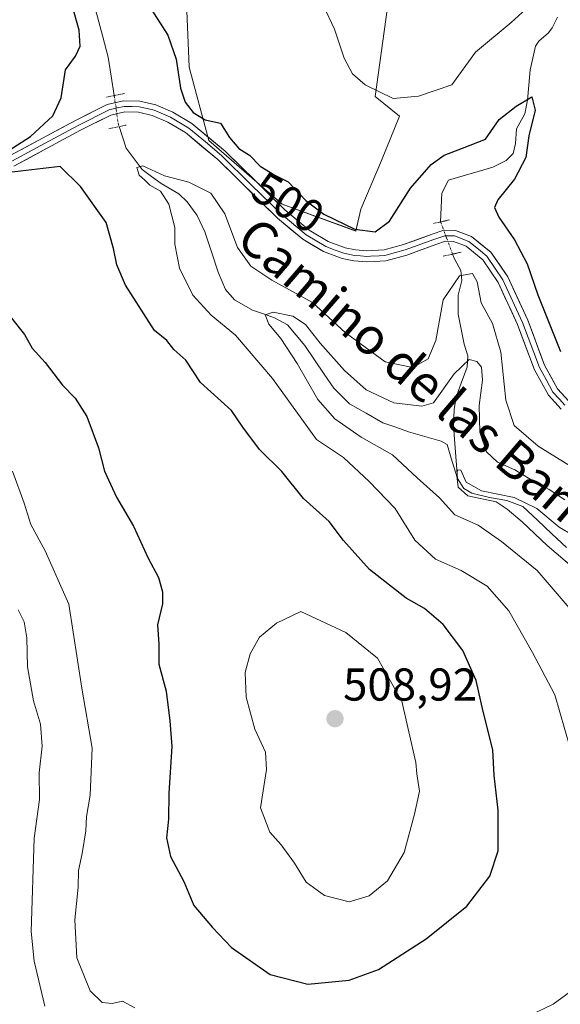
# Model space of a CAD drawing. Units: metres. Extents: x 632724 to 636216, y 4655656 to 4658035.
# Drawn here: x 634746 to 634864, y 4656795 to 4657009 of the extents above; entities that cross this region are included whole.
import ezdxf
from ezdxf.enums import TextEntityAlignment as Align

# ---------------------------------------------------------------- set-up
doc = ezdxf.new("R2010")
doc.units = ezdxf.units.M
doc.header["$MEASUREMENT"] = 0
doc.linetypes.add('TRAZO_Y_PUNTO', pattern=[1, 0.5, -0.25, 0, -0.25])
doc.linetypes.add('TRAZOS2', pattern=[0.375, 0.25, -0.125])
for name, color, linetype, lineweight in [('Arbolado forestal CxS', 92, 'Continuous', 0), ('Carátula', 7, 'Continuous', 5), ('Corriente natural lineal', 142, 'Continuous', 13), ('Corriente natural lineal oculto', 19, 'TRAZO_Y_PUNTO', 13), ('Curva de nivel maestra', 36, 'Continuous', 30), ('Curva de nivel normal', 36, 'Continuous', 0), ('Layer 0', 7, 'Continuous', 0), ('Matorral CxS', 135, 'Continuous', 0), ('Puente lineal', 2, 'TRAZOS2', 0), ('Punto de cota en terreno', 7, 'Continuous', 0), ('Rótulo de curva de nivel directora', 19, 'Continuous', 0), ('Rótulo de punto de cota en terreno', 19, 'Continuous', 0), ('Texto cartográfico', 19, 'Continuous', 0)]:
    doc.layers.add(name, color=color, linetype=linetype, lineweight=lineweight)
doc.styles.add('Arial', font='txt', dxfattribs={"height": 0.2})

# ---------------------------------------------------------------- blocks, each defined once
blk = doc.blocks.new('*U152')
at = {"layer": 'Arbolado forestal CxS', "color": 92, "linetype": 'Continuous', "lineweight": 0}
blk.add_polyline3d([(634782.2189, 4657023.2951, 503.992), (634783.2831, 4656998.8039, 501.3985), (634787.5403, 4656982.8317, 498.2868), (634803.5053, 4656968.9889, 499.1129), (634819.5561, 4656963.1559, 498.5838), (634819.5561, 4656963.1559, 498.5838), (634820.6095, 4656967.8975, 500.6113), (634825.1521, 4656978.4953, 501.4992), (634829.0483, 4656988.1535, 503.0294), (634823.7273, 4656992.4137, 504.5515), (634829.0481, 4657030.7467, 510.1877)], dxfattribs=at)
blk = doc.blocks.new('*U197')
at = {"layer": 'Curva de nivel normal', "color": 36, "linetype": 'Continuous', "lineweight": 0}
blk.add_polyline3d([(634812.51, 4657012.16, 505), (634814.93, 4657007.07, 505), (634817.01, 4657000.75, 505), (634818.82, 4656997.35, 505), (634821.55, 4656994.96, 505), (634827.65, 4656991.96, 505), (634833.18, 4656992.49, 505), (634840.41, 4656994.97, 505), (634845.58, 4657002.07, 505), (634853.36, 4657008.57, 505), (634861.36, 4657015.88, 505)], dxfattribs=at)
blk = doc.blocks.new('*U203')
at = {"layer": 'Curva de nivel normal', "color": 36, "linetype": 'Continuous', "lineweight": 0}
blk.add_polyline3d([(634866.73, 4656896.99, 485), (634863.78, 4656898.67, 485), (634858.93, 4656902.77, 485), (634854.01, 4656905.14, 485), (634846.87, 4656906.6, 485), (634843.58, 4656908.5, 485), (634842.42, 4656911.09, 485), (634841.68, 4656911.16, 485), (634841.49, 4656909.9, 485), (634841.82, 4656907.43, 485), (634843.94, 4656905.54, 485), (634850.05, 4656904.2, 485), (634852.46, 4656902.62, 485), (634855.71, 4656899.87, 485), (634861.19, 4656894.68, 485), (634870.47, 4656886.78, 485)], dxfattribs=at)
blk = doc.blocks.new('*U223')
at = {"layer": 'Curva de nivel normal', "color": 36, "linetype": 'Continuous', "lineweight": 0}
for points in [[(634744.82, 4656910.9, 495), (634747.34, 4656903.9, 495), (634748.78, 4656899.25, 495), (634751.89, 4656893.57, 495), (634757.06, 4656881.92, 495), (634759.92, 4656863.68, 495), (634762.18, 4656850.6, 495), (634761.74, 4656840.38, 495), (634760.89, 4656835.75, 495), (634760.74, 4656832.62, 495), (634760, 4656827.66, 495), (634759.21, 4656823.94, 495), (634759.09, 4656820.33, 495), (634758.4, 4656813.2, 495), (634758.79, 4656804.98, 495), (634761.7, 4656797.81, 495), (634764.34, 4656795.23, 495), (634766.5, 4656795, 495), (634768.75, 4656795.52, 495), (634771.44, 4656794.08, 495)], [(634856.73, 4656792.16, 495), (634862.46, 4656794.9, 495), (634867.87, 4656798.77, 495)], [(634866.1, 4656850.9, 495), (634862.86, 4656862.18, 495), (634858.01, 4656871.4, 495), (634852.84, 4656880.46, 495), (634848.11, 4656885.83, 495), (634842.45, 4656889.24, 495), (634836.89, 4656891.76, 495), (634832.4, 4656895.88, 495), (634828.1, 4656902.73, 495), (634822.44, 4656908.61, 495), (634816.85, 4656913.89, 495), (634810.96, 4656917.78, 495), (634801.4, 4656931.05, 495), (634793.37, 4656940.51, 495), (634788.06, 4656944.87, 495), (634784.09, 4656949.18, 495), (634781.16, 4656955.07, 495), (634780.18, 4656960.26, 495), (634780.12, 4656963.93, 495), (634778.85, 4656968.99, 495), (634777, 4656971.79, 495), (634774.74, 4656973.12, 495), (634773.51, 4656974.3, 495), (634772.37, 4656975.3, 495), (634771.88, 4656977, 495), (634773.2, 4656977.36, 495), (634777.88, 4656975.16, 495), (634783.21, 4656973.76, 495), (634787.98, 4656971.4, 495), (634791.04, 4656966.92, 495), (634793.78, 4656959.59, 495), (634796.69, 4656955.5, 495), (634801.29, 4656952.43, 495), (634810.1, 4656947.58, 495), (634817.25, 4656941.06, 495), (634825.9, 4656934.68, 495), (634831.96, 4656933.44, 495), (634835.25, 4656935.3, 495), (634836.95, 4656939.34, 495), (634838.51, 4656948.18, 495), (634842.13, 4656953.42, 495), (634844.91, 4656953.9, 495), (634845.95, 4656952.11, 495), (634846.79, 4656947.49, 495), (634849.28, 4656943.04, 495), (634851.13, 4656936.78, 495), (634852.17, 4656926.33, 495), (634854, 4656920.84, 495), (634859.19, 4656916.35, 495), (634871.74, 4656908.56, 495)]]:
    blk.add_polyline3d(points, dxfattribs=at)
blk = doc.blocks.new('*U225')
at = {"layer": 'Curva de nivel normal', "color": 36, "linetype": 'Continuous', "lineweight": 0}
for points in [[(634865, 4656904.62, 490), (634861.6, 4656906.89, 490), (634857.45, 4656909.18, 490), (634854.14, 4656911.2, 490), (634850.35, 4656912.84, 490), (634847.96, 4656915.11, 490), (634846.52, 4656919.38, 490), (634846.4, 4656925.21, 490), (634847.14, 4656930.66, 490), (634846.88, 4656933.53, 490), (634845.86, 4656934.75, 490), (634844.17, 4656935.22, 490), (634840.92, 4656932.1, 490), (634836.41, 4656925.76, 490), (634833.9, 4656925.02, 490), (634827.79, 4656925.75, 490), (634821.76, 4656928.58, 490), (634817.08, 4656932.77, 490), (634811.76, 4656938.74, 490), (634808.56, 4656942.83, 490), (634805.83, 4656944.65, 490), (634801.58, 4656945.47, 490), (634799.83, 4656944.94, 490), (634800.6, 4656942.9, 490), (634803.25, 4656939.73, 490), (634806.74, 4656934.34, 490), (634811.26, 4656926.45, 490), (634814.96, 4656922.26, 490), (634820.67, 4656918.3, 490), (634827.52, 4656914.43, 490), (634832.89, 4656909.47, 490), (634837.72, 4656905.11, 490), (634841.08, 4656901.4, 490), (634846.19, 4656899.1, 490), (634851.22, 4656895.56, 490), (634859, 4656889.3, 490), (634865.98, 4656881.14, 490)], [(634751.88, 4656794.45, 490), (634749.51, 4656804.23, 490), (634748.85, 4656810.68, 490), (634749.56, 4656831.03, 490), (634750.71, 4656839.44, 490), (634750.65, 4656845.24, 490), (634751.28, 4656851.02, 490), (634750.88, 4656855.84, 490), (634749.4, 4656860.89, 490), (634748.07, 4656868.27, 490), (634747.94, 4656874.62, 490), (634747.37, 4656878.11, 490), (634746.06, 4656880.73, 490)]]:
    blk.add_polyline3d(points, dxfattribs=at)
blk = doc.blocks.new('*U240')
at = {"layer": 'Curva de nivel maestra', "color": 36, "linetype": 'Continuous', "lineweight": 30}
for points in [[(634744.59, 4656944.21, 500), (634747.4, 4656940.64, 500), (634749.06, 4656937.66, 500), (634751.92, 4656934.55, 500), (634755.7, 4656929.6, 500), (634758.42, 4656926.78, 500), (634760.96, 4656922.81, 500), (634763.55, 4656915.97, 500), (634764.86, 4656910.9, 500), (634767.44, 4656905.23, 500), (634771.18, 4656898.9, 500), (634774.37, 4656891.97, 500), (634776.59, 4656887.73, 500), (634777.49, 4656884.64, 500), (634777.43, 4656882, 500), (634776.4, 4656877.46, 500), (634776.64, 4656873.23, 500), (634776.63, 4656868.9, 500), (634778.26, 4656863, 500), (634779.09, 4656856.55, 500), (634779.51, 4656850.98, 500), (634778.86, 4656840.82, 500), (634778.79, 4656835.18, 500), (634778.33, 4656831.06, 500), (634779.22, 4656827.05, 500), (634782.07, 4656821.57, 500), (634784.28, 4656816.36, 500), (634788.35, 4656811.55, 500), (634792.46, 4656807.22, 500), (634800.92, 4656801.33, 500), (634809.07, 4656799.24, 500), (634818.09, 4656800.08, 500), (634824.44, 4656802.39, 500), (634834.87, 4656809.07, 500), (634843.73, 4656816.23, 500), (634848.72, 4656822.74, 500), (634850.54, 4656828.28, 500), (634850.48, 4656837.08, 500), (634849.68, 4656844.62, 500), (634849.37, 4656850.24, 500), (634847.27, 4656858.57, 500), (634845.74, 4656865.35, 500), (634842.83, 4656871.83, 500), (634838.56, 4656877.52, 500), (634834.49, 4656880.99, 500), (634830.46, 4656883.25, 500), (634826.9, 4656886.09, 500), (634822.48, 4656889.46, 500), (634816.83, 4656895.78, 500), (634813.72, 4656899.96, 500), (634808.18, 4656904.92, 500), (634803.43, 4656910.8, 500), (634798.58, 4656915.57, 500), (634794.92, 4656920.47, 500), (634792.5, 4656924.1, 500), (634785.76, 4656930.21, 500), (634782.54, 4656935.06, 500), (634779.96, 4656937.36, 500), (634778.4, 4656939.36, 500), (634775.69, 4656941.5, 500), (634769.4, 4656951.34, 500), (634767.5, 4656955.79, 500), (634766.82, 4656959.36, 500), (634765.18, 4656964.99, 500), (634759.62, 4656972.84, 500), (634755.19, 4656977.22, 500), (634741.53, 4656975.61, 500)], [(634743.85, 4656980.58, 500), (634748.75, 4656983.75, 500), (634753.6, 4656988.21, 500), (634755.38, 4656992.13, 500), (634756.33, 4656998.22, 500), (634758.5, 4657001.22, 500), (634759.55, 4657003.42, 500), (634759.3, 4657006.89, 500), (634757.78, 4657012.24, 500)], [(634774.49, 4657012.2, 500), (634778.59, 4657005.81, 500), (634780.41, 4657000.55, 500), (634781.39, 4656994.22, 500), (634782.37, 4656991.17, 500), (634784.16, 4656988.96, 500), (634786.72, 4656987.32, 500), (634790.12, 4656986.62, 500), (634792.07, 4656983.53, 500), (634794.11, 4656981.12, 500), (634796.36, 4656979.63, 500), (634798.7, 4656977.28, 500), (634801.92, 4656975.31, 500), (634804.81, 4656973.85, 500), (634808.68, 4656969.8, 500), (634812.54, 4656966.83, 500), (634819.3, 4656963.59, 500), (634823.71, 4656962.97, 500), (634826.84, 4656965.27, 500), (634831.45, 4656972.49, 500), (634835.92, 4656977.6, 500), (634838.74, 4656979.68, 500), (634842.72, 4656981.15, 500), (634847.74, 4656983.16, 500), (634850.74, 4656987.42, 500), (634854.4, 4656990.32, 500), (634857.84, 4656992.39, 500), (634858.57, 4656989.45, 500), (634857.19, 4656983.9, 500), (634856.55, 4656979.16, 500), (634854.05, 4656974.41, 500), (634850.44, 4656969.97, 500), (634849.69, 4656968.29, 500), (634850.68, 4656966.16, 500), (634854.09, 4656961.27, 500), (634856.84, 4656956, 500), (634859.13, 4656949.29, 500), (634864.08, 4656936.9, 500)]]:
    blk.add_polyline3d(points, dxfattribs=at)
blk = doc.blocks.new('5PATER')
at = {"layer": 'Carátula', "linetype": 'Continuous', "lineweight": 5}
h = blk.add_hatch(color=250, dxfattribs=at)
edge = h.paths.add_edge_path()
edge.add_ellipse((0, 0.01), major_axis=(-1.33, -1.34), ratio=0.999422, start_angle=0, end_angle=360)

msp = doc.modelspace()

# ---------------------------------------------------------------- linework, layer by layer
at = {"layer": 'Arbolado forestal CxS', "color": 92, "linetype": 'Continuous', "lineweight": 0}
for points in [[(634819.56, 4656963.16, 498.58), (634820.61, 4656967.9, 500.61), (634825.15, 4656978.5, 501.5), (634829.05, 4656988.15, 503.03), (634823.73, 4656992.41, 504.55), (634829.05, 4657030.75, 510.19)], [(634782.22, 4657023.3, 503.99), (634783.28, 4656998.8, 501.4), (634787.54, 4656982.83, 498.29), (634803.51, 4656968.99, 499.11), (634819.56, 4656963.16, 498.58)]]:
    msp.add_polyline3d(points, dxfattribs=at)
at = {"layer": 'Corriente natural lineal', "color": 142, "linetype": 'Continuous', "lineweight": 13}
for points in [[(634753.67, 4657041.5, 499.16), (634754.63, 4657038.19, 499.16), (634755.58, 4657034.87, 499.15), (634757.27, 4657030.93, 498.94), (634758.96, 4657026.99, 498.83), (634759.96, 4657022.73, 498.7), (634760.96, 4657018.46, 498.62), (634762.14, 4657014.1, 498.55), (634763.31, 4657009.74, 498.46), (634764.49, 4657005.38, 498.46), (634765.66, 4657001.02, 498.12), (634766.31, 4656996.83, 497.82), (634766.96, 4656992.63, 497.67)], [(634863.43, 4657009.7, 502.29), (634862.29, 4657007.35, 502.07), (634861.5, 4657006.29, 502), (634859.37, 4657004.48, 501.9), (634858.66, 4657003.37, 501.57), (634858.06, 4657000.8, 500.98), (634857.46, 4656998.23, 500.34), (634857.19, 4656994.93, 500.23), (634856.91, 4656991.62, 499.92), (634856.3, 4656988.69, 499.42), (634854.48, 4656985.36, 499.57), (634854.31, 4656982.22, 499.47), (634853.79, 4656980.03, 499.22), (634852.26, 4656978.48, 498.93), (634849.33, 4656977.04, 498.74), (634846.13, 4656976.1, 498.48), (634842.92, 4656975.16, 498.22), (634839.72, 4656974.22, 498.13), (634838.23, 4656971.37, 497.85), (634838.11, 4656968.26, 497.61), (634837.98, 4656965.14, 497.26)], [(634768.04, 4656985.89, 496.67), (634769.54, 4656981.22, 495.68), (634771.28, 4656978.88, 494.99), (634773.01, 4656976.54, 495.1), (634775.09, 4656975.03, 494.97), (634777.17, 4656973.52, 494.56), (634780.99, 4656971.22, 493.85), (634782.85, 4656969.49, 492.96), (634784.97, 4656966.51, 492.13), (634786.67, 4656963, 491.2), (634788.14, 4656958.61, 491.42), (634789.6, 4656954.21, 491.79), (634791.16, 4656950.45, 490.96), (634793.11, 4656948.15, 490.67), (634797.06, 4656945.95, 490.88), (634799.44, 4656945.11, 490.65), (634801.82, 4656944.26, 489.96), (634804.68, 4656942.7, 489.56), (634806.55, 4656940.48, 488.69), (634808.41, 4656938.25, 488.63), (634810.52, 4656935.14, 488.41), (634812.62, 4656932.03, 487.93), (634814.73, 4656928.92, 487.66), (634818.18, 4656925.56, 487.93), (634821.81, 4656923.49, 487.16), (634825.44, 4656921.42, 487.74), (634828.24, 4656920.43, 487), (634831.03, 4656919.44, 486.05), (634834.58, 4656918.43, 485.25), (634838.13, 4656917.41, 485.59), (634839.43, 4656916.67, 485.7), (634840.54, 4656912.97, 485.18), (634841.64, 4656909.27, 484.74)], [(634840.6, 4656958.13, 496.71), (634841.07, 4656956.94, 496.19), (634842.38, 4656954.53, 495.22), (634842.61, 4656952.37, 494.59), (634841.81, 4656949.16, 493.41), (634841.84, 4656945.04, 491.87), (634842.47, 4656941.78, 491.49), (634843.1, 4656938.52, 491.53), (634843.94, 4656935.97, 490.16), (634843.74, 4656933.52, 488.89), (634842.54, 4656930.24, 488.4), (634841.34, 4656926.96, 487.57), (634840.95, 4656924.28, 487.02), (634840.82, 4656920.75, 486.46), (634841.09, 4656916.92, 485.82), (634841.37, 4656913.1, 484.9), (634841.64, 4656909.27, 484.74)], [(634841.64, 4656909.27, 484.74), (634843.03, 4656907.1, 485.57), (634844.77, 4656906.07, 485.83), (634848.62, 4656905.16, 485.42), (634852.42, 4656904.48, 484.9), (634855.92, 4656903.22, 484.16), (634859.07, 4656900.24, 484.83), (634862.22, 4656897.27, 484.26), (634865.37, 4656894.29, 484.03)]]:
    msp.add_polyline3d(points, dxfattribs=at)
at = {"layer": 'Corriente natural lineal oculto', "color": 19, "linetype": 'TRAZO_Y_PUNTO', "lineweight": 13}
for points in [[(634766.96, 4656992.63, 497.67), (634767.39, 4656989.63, 497.58), (634767.81, 4656986.63, 496.92), (634768.04, 4656985.9, 496.67), (634768.04, 4656985.89, 496.67)], [(634837.98, 4656965.14, 497.26), (634839.29, 4656961.64, 497.03), (634840.6, 4656958.13, 496.71), (634840.6, 4656958.13, 496.71)]]:
    msp.add_polyline3d(points, dxfattribs=at)
at = {"layer": 'Curva de nivel normal', "color": 36, "linetype": 'Continuous', "lineweight": 0}
msp.add_polyline3d([(634818.08, 4656817.13, 505), (634822.41, 4656818.44, 505), (634826.4, 4656821.7, 505), (634830.03, 4656827.9, 505), (634832.32, 4656836.24, 505), (634833.42, 4656841.24, 505), (634832.79, 4656844.98, 505), (634832.62, 4656847.51, 505), (634829.55, 4656860.84, 505), (634824.23, 4656870.16, 505), (634817.37, 4656875.77, 505), (634807.55, 4656880.37, 505), (634802.24, 4656877.81, 505), (634798.58, 4656874.75, 505), (634796.55, 4656871.14, 505), (634795.47, 4656867.05, 505), (634795.66, 4656861.68, 505), (634797.59, 4656854.75, 505), (634799.9, 4656849.73, 505), (634800.1, 4656845.93, 505), (634798.81, 4656837.64, 505), (634800.8, 4656832.3, 505), (634803.32, 4656829.55, 505), (634806.19, 4656825.6, 505), (634808.72, 4656821.46, 505), (634812.74, 4656818.5, 505), (634818.08, 4656817.13, 505)], dxfattribs=at)
at = {"layer": 'Layer 0', "linetype": 'Continuous', "lineweight": 0}
for points in [[(634744.15, 4656979.48), (634758.53, 4656987.22), (634765.41, 4656990.69), (634769, 4656991.48), (634772.53, 4656991.41), (634776, 4656990.59), (634779.72, 4656989.02), (634783.86, 4656986.53), (634791.12, 4656980.52), (634804.08, 4656967.75), (634809.41, 4656963.34), (634813.53, 4656960.87), (634817.23, 4656959.49), (634819.44, 4656959.04), (634821.93, 4656958.84), (634825.68, 4656959.04), (634829.88, 4656960.21), (634836.13, 4656962.47), (634838.7, 4656963.35), (634841.23, 4656963.3), (634844.74, 4656961.93), (634848.95, 4656958.53), (634852.6, 4656953.15), (634856.94, 4656943.72), (634860.62, 4656933.93), (634863.43, 4656928.81), (634865.86, 4656926.14)], [(634865.04, 4656925.25), (634863.83, 4656926.58), (634862.44, 4656928.11), (634860.93, 4656930.87), (634859.53, 4656933.43), (634855.83, 4656943.26), (634851.55, 4656952.56), (634849.88, 4656955.02), (634848.05, 4656957.71), (634846.24, 4656959.18), (634844.13, 4656960.88), (634841, 4656962.1), (634838.89, 4656962.14), (634836.54, 4656961.34), (634830.25, 4656959.06), (634828.15, 4656958.48), (634825.88, 4656957.85), (634824.6, 4656957.78), (634822.72, 4656957.68), (634821.92, 4656957.64), (634820.52, 4656957.74), (634819.28, 4656957.84), (634816.9, 4656958.33), (634815.05, 4656959.02), (634813.01, 4656959.78), (634808.72, 4656962.35), (634803.27, 4656966.86), (634796.79, 4656973.24), (634790.31, 4656979.62), (634786.79, 4656982.54), (634783.16, 4656985.55), (634779.18, 4656987.94), (634775.62, 4656989.44), (634774.12, 4656989.8), (634772.38, 4656990.21), (634770.89, 4656990.24), (634769.12, 4656990.27), (634767.61, 4656989.94), (634765.82, 4656989.55), (634759.09, 4656986.15), (634751.9, 4656982.28), (634744.65, 4656978.38)], [(634864.22, 4656924.35), (634861.45, 4656927.4), (634858.43, 4656932.92), (634854.72, 4656942.79), (634850.5, 4656951.96), (634847.15, 4656956.88), (634843.52, 4656959.82), (634840.76, 4656960.9), (634839.08, 4656960.93), (634836.95, 4656960.2), (634830.61, 4656957.91), (634826.07, 4656956.65), (634823.51, 4656956.51), (634821.9, 4656956.43), (634819.11, 4656956.64), (634816.56, 4656957.16), (634812.48, 4656958.69), (634808.02, 4656961.36), (634802.46, 4656965.96), (634789.5, 4656978.72), (634782.46, 4656984.56), (634778.63, 4656986.86), (634775.24, 4656988.29), (634772.23, 4656989.01), (634769.24, 4656989.06), (634766.22, 4656988.4), (634759.64, 4656985.08), (634745.14, 4656977.27)]]:
    msp.add_lwpolyline(points, dxfattribs=at)
for points in [[(634744.15, 4656979.48, 499.77), (634747.75, 4656981.42, 499.72), (634751.34, 4656983.35, 498.8), (634754.94, 4656985.29, 498.66), (634758.53, 4656987.22, 498.2), (634761.97, 4656988.96, 497.75), (634765.41, 4656990.69, 497.67), (634769, 4656991.48, 497.68), (634772.53, 4656991.41, 497.77), (634776, 4656990.59, 497.87), (634779.72, 4656989.02, 498.18), (634783.86, 4656986.53, 498.8), (634787.49, 4656983.53, 498.49), (634791.12, 4656980.52, 498.8), (634794.36, 4656977.33, 498.72), (634797.6, 4656974.14, 498.85), (634800.84, 4656970.94, 499.04), (634804.08, 4656967.75, 499.02), (634806.75, 4656965.55, 499.02), (634809.41, 4656963.34, 498.85), (634813.53, 4656960.87, 498.82), (634817.23, 4656959.49, 498.51), (634819.44, 4656959.04, 498.28), (634821.93, 4656958.84, 498.06), (634825.68, 4656959.04, 497.82), (634829.88, 4656960.21, 497.72), (634833.01, 4656961.34, 497.43), (634836.13, 4656962.47, 497.15), (634838.7, 4656963.35, 497.08), (634841.23, 4656963.3, 497.06), (634844.74, 4656961.93, 497.19), (634846.85, 4656960.23, 497.19), (634848.95, 4656958.53, 497.25), (634850.78, 4656955.84, 497.24), (634852.6, 4656953.15, 497.6), (634854.05, 4656950.01, 497.73), (634855.49, 4656946.86, 497.6), (634856.94, 4656943.72, 497.85), (634858.17, 4656940.46, 498.13), (634859.39, 4656937.19, 498.12), (634860.62, 4656933.93, 497.96), (634862.03, 4656931.37, 498.17), (634863.43, 4656928.81, 498.3), (634865.86, 4656926.14, 498.33)], [(634864.22, 4656924.35, 498.14), (634861.45, 4656927.4, 498.05), (634859.94, 4656930.16, 497.79), (634858.43, 4656932.92, 497.77), (634857.19, 4656936.21, 497.75), (634855.96, 4656939.5, 497.3), (634854.72, 4656942.79, 497.07), (634853.31, 4656945.85, 497.12), (634851.91, 4656948.9, 497.33), (634850.5, 4656951.96, 496.94), (634848.83, 4656954.42, 496.59), (634847.15, 4656956.88, 496.66), (634843.52, 4656959.82, 496.94), (634840.76, 4656960.9, 496.95), (634839.08, 4656960.93, 497.02), (634836.95, 4656960.2, 497.11), (634833.78, 4656959.06, 497.28), (634830.61, 4656957.91, 497.38), (634826.07, 4656956.65, 497.66), (634823.51, 4656956.51, 497.88), (634821.9, 4656956.43, 498.02), (634819.11, 4656956.64, 498.19), (634816.56, 4656957.16, 498.33), (634812.48, 4656958.69, 498.62), (634810.25, 4656960.03, 498.74), (634808.02, 4656961.36, 498.76), (634805.24, 4656963.66, 498.83), (634802.46, 4656965.96, 498.88), (634799.22, 4656969.15, 498.76), (634795.98, 4656972.34, 498.44), (634792.74, 4656975.53, 498.17), (634789.5, 4656978.72, 498.05), (634785.98, 4656981.64, 497.88), (634782.46, 4656984.56, 498.1), (634778.63, 4656986.86, 497.82), (634775.24, 4656988.29, 497.68), (634772.23, 4656989.01, 497.64), (634769.24, 4656989.06, 497.59), (634766.22, 4656988.4, 497.51), (634762.93, 4656986.74, 497.57), (634759.64, 4656985.08, 498.05), (634756.02, 4656983.13, 498.33), (634752.39, 4656981.18, 498.95), (634748.77, 4656979.22, 499.31), (634745.14, 4656977.27, 499.66)]]:
    msp.add_polyline3d(points, dxfattribs=at)
at = {"layer": 'Matorral CxS', "color": 135, "linetype": 'Continuous', "lineweight": 0}
for points in [[(634829.05, 4657030.75, 510.19), (634823.73, 4656992.41, 504.55), (634829.05, 4656988.15, 503.03), (634825.15, 4656978.5, 501.5), (634820.61, 4656967.9, 500.61), (634819.56, 4656963.16, 498.58), (634819.56, 4656963.16, 498.58), (634803.51, 4656968.99, 499.11), (634787.54, 4656982.83, 498.29), (634783.28, 4656998.8, 501.4), (634782.22, 4657023.3, 503.99)], [(634819.56, 4656963.16, 498.58), (634820.61, 4656967.9, 500.61), (634825.15, 4656978.5, 501.5), (634829.05, 4656988.15, 503.03), (634823.73, 4656992.41, 504.55), (634829.05, 4657030.75, 510.19)], [(634782.22, 4657023.3, 503.99), (634783.28, 4656998.8, 501.4), (634787.54, 4656982.83, 498.29), (634803.51, 4656968.99, 499.11), (634819.56, 4656963.16, 498.58)]]:
    msp.add_polyline3d(points, dxfattribs=at)
at = {"layer": 'Puente lineal', "color": 2, "linetype": 'TRAZOS2', "lineweight": 0}
for points in [[(634769.16, 4656993.07, 497.74), (634765.1, 4656992.26, 497.76)], [(634769.59, 4656986.21, 496.75), (634765.76, 4656985.42, 496.76)], [(634839.91, 4656965.56, 497.34), (634836.42, 4656964.8, 497.22)], [(634842.45, 4656958.53, 496.81), (634838.42, 4656957.65, 496.84)]]:
    msp.add_polyline3d(points, dxfattribs=at)

# ---------------------------------------------------------------- block references
at = {"layer": 'Arbolado forestal CxS', "color": 92, "linetype": 'Continuous', "lineweight": 0}
msp.add_blockref('*U152', (0, 0), dxfattribs=at)
at = {"layer": 'Curva de nivel maestra', "color": 36, "linetype": 'Continuous', "lineweight": 30}
msp.add_blockref('*U240', (0, 0), dxfattribs=at)
at = {"layer": 'Curva de nivel normal', "color": 36, "linetype": 'Continuous', "lineweight": 0}
for name in ['*U197', '*U223', '*U225', '*U203']:
    msp.add_blockref(name, (0, 0), dxfattribs=at)
at = {"layer": 'Punto de cota en terreno', "linetype": 'Continuous', "lineweight": 0}
msp.add_blockref('5PATER', (634815, 4656857, 508.92), dxfattribs=at)

# ---------------------------------------------------------------- texts
at = {"layer": 'Rótulo de curva de nivel directora', "color": 19, "linetype": 'Continuous', "lineweight": 0, "style": 'Arial'}
msp.add_text('500', height=7, rotation=-31.4583, dxfattribs=at).set_placement((634804.83, 4656969.4), align=Align.MIDDLE_CENTER)
at = {"layer": 'Rótulo de punto de cota en terreno', "color": 19, "linetype": 'Continuous', "lineweight": 0, "style": 'Arial'}
msp.add_text('508,92', height=7, dxfattribs=at).set_placement((634816.76, 4656858.76), align=Align.BOTTOM_LEFT)
at = {"layer": 'Texto cartográfico', "color": 19, "linetype": 'Continuous', "lineweight": 0, "style": 'Arial'}
msp.add_text('Camino de las Barreras de Clemente', height=8, rotation=-40.6485, dxfattribs=at).set_placement((634865.54, 4656903.76), align=Align.MIDDLE_CENTER)

doc.saveas('drawing.dxf')
